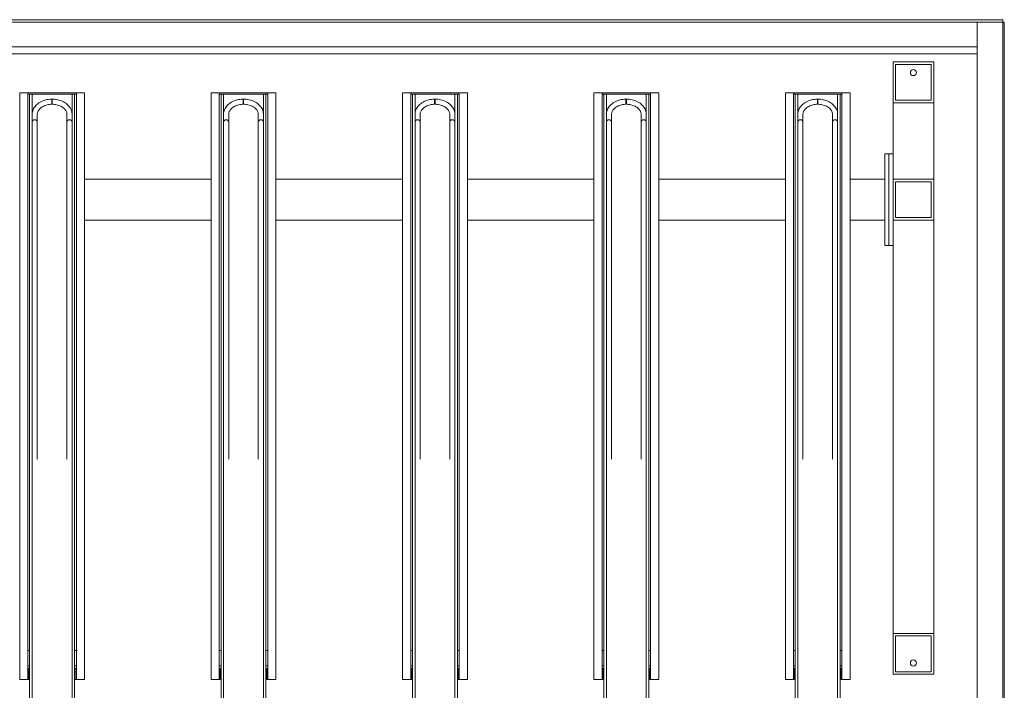
# Model space of a CAD drawing. Units: millimetres. Extents: x -3 to 4103, y 0 to 2105.
# Drawn here: x 2174 to 4103, y 791 to 2105 of the extents above; entities that cross this region are included whole.
import ezdxf

# ---------------------------------------------------------------- set-up
doc = ezdxf.new("R2010")
doc.units = ezdxf.units.MM
doc.header["$MEASUREMENT"] = 0

# ---------------------------------------------------------------- blocks, each defined once
blk = doc.blocks.new('A$C827298df')
at = {"color": 0, "linetype": 'Continuous', "lineweight": 0}
for p, q in [((2050, 2105), (4100, 2105)), ((4100, 2100), (4100, 2105)), ((4050, 2100), (50, 2100)), ((4050, 2100), (2050, 2100)), ((4050, 50), (4050, 2100)), ((4050, 2100), (4100, 2100)), ((4100, 2100), (4103, 2100)), ((4100, 1145.3), (4100, 2100)), ((4103, 99.4), (4103, 2100)), ((4050, 2052), (50, 2052)), ((4050, 2038.1), (50, 2038.1)), ((3885, 1942.4), (3885, 2022.4)), ((3885, 2022.4), (3965, 2022.4)), ((3890, 2017.4), (3890, 1947.4)), ((3960, 2017.4), (3890, 2017.4)), ((3960, 1947.4), (3960, 2017.4)), ((3965, 2022.4), (3965, 1942.4)), ((2174, 811.9), (2174, 1961.9)), ((2190, 1961.9), (2174, 1961.9)), ((2190, 811.9), (2190, 1961.9)), ((2285, 1961.9), (2190, 1961.9)), ((2285, 1958.9), (2190, 1958.9)), ((2193.5, 388.9), (2193.5, 1958.9)), ((2198.5, 1919.8), (2198.5, 1958.9)), ((2276.5, 1919.7), (2276.5, 1958.9)), ((2281.5, 728.9), (2281.5, 1958.9)), ((2285, 811.9), (2285, 1961.9)), ((2301, 1961.9), (2285, 1961.9)), ((2301, 811.9), (2301, 1961.9)), ((2549, 811.9), (2549, 1961.9)), ((2565, 1961.9), (2549, 1961.9)), ((2565, 811.9), (2565, 1961.9)), ((2660, 1961.9), (2565, 1961.9)), ((2660, 1958.9), (2565, 1958.9)), ((2568.5, 388.9), (2568.5, 1958.9)), ((2573.5, 1919.8), (2573.5, 1958.9)), ((2651.5, 1919.7), (2651.5, 1958.9)), ((2656.5, 728.9), (2656.5, 1958.9)), ((2660, 811.9), (2660, 1961.9)), ((2676, 1961.9), (2660, 1961.9)), ((2676, 811.9), (2676, 1961.9)), ((2924, 811.9), (2924, 1961.9)), ((2940, 1961.9), (2924, 1961.9)), ((2940, 811.9), (2940, 1961.9)), ((3035, 1961.9), (2940, 1961.9)), ((3035, 1958.9), (2940, 1958.9)), ((2943.5, 388.9), (2943.5, 1958.9)), ((2948.5, 1919.8), (2948.5, 1958.9)), ((3026.5, 1919.7), (3026.5, 1958.9)), ((3031.5, 728.9), (3031.5, 1958.9)), ((3035, 811.9), (3035, 1961.9)), ((3051, 1961.9), (3035, 1961.9)), ((3051, 811.9), (3051, 1961.9)), ((3299, 811.9), (3299, 1961.9)), ((3315, 1961.9), (3299, 1961.9)), ((3315, 811.9), (3315, 1961.9)), ((3410, 1961.9), (3315, 1961.9)), ((3410, 1958.9), (3315, 1958.9)), ((3318.5, 388.9), (3318.5, 1958.9)), ((3323.5, 1919.8), (3323.5, 1958.9)), ((3401.5, 1919.7), (3401.5, 1958.9)), ((3406.5, 728.9), (3406.5, 1958.9)), ((3410, 811.9), (3410, 1961.9)), ((3426, 1961.9), (3410, 1961.9)), ((3426, 811.9), (3426, 1961.9)), ((3674, 811.9), (3674, 1961.9)), ((3690, 1961.9), (3674, 1961.9)), ((3690, 811.9), (3690, 1961.9)), ((3785, 1961.9), (3690, 1961.9)), ((3785, 1958.9), (3690, 1958.9)), ((3693.5, 388.9), (3693.5, 1958.9)), ((3698.5, 1919.8), (3698.5, 1958.9)), ((3776.5, 1919.7), (3776.5, 1958.9)), ((3781.5, 728.9), (3781.5, 1958.9)), ((3785, 811.9), (3785, 1961.9)), ((3801, 1961.9), (3785, 1961.9)), ((3801, 811.9), (3801, 1961.9)), ((3965, 1942.4), (3885, 1942.4)), ((3885, 1942.4), (3885, 1842.4)), ((3890, 1947.4), (3960, 1947.4)), ((3965, 1942.4), (3965, 1792.4)), ((2198.5, 1903.8), (2198.5, 1919.7)), ((2208.5, 1904), (2208.5, 1919.7)), ((2266.5, 1919.7), (2266.5, 1903.9)), ((2276.5, 1919.7), (2276.5, 1903.9)), ((2573.5, 1903.8), (2573.5, 1919.7)), ((2583.5, 1904), (2583.5, 1919.7)), ((2641.5, 1919.7), (2641.5, 1903.9)), ((2651.5, 1919.7), (2651.5, 1903.9)), ((2948.5, 1903.8), (2948.5, 1919.7)), ((2958.5, 1904), (2958.5, 1919.7)), ((3016.5, 1919.7), (3016.5, 1903.9)), ((3026.5, 1919.7), (3026.5, 1903.9)), ((3323.5, 1903.8), (3323.5, 1919.7)), ((3333.5, 1904), (3333.5, 1919.7)), ((3391.5, 1919.7), (3391.5, 1903.9)), ((3401.5, 1919.7), (3401.5, 1903.9)), ((3698.5, 1903.8), (3698.5, 1919.7)), ((3708.5, 1904), (3708.5, 1919.7)), ((3766.5, 1919.7), (3766.5, 1903.9)), ((3776.5, 1919.7), (3776.5, 1903.9)), ((2198.5, 1903.9), (2198.5, 1887.6)), ((2208.5, 1887.6), (2208.5, 1903.9)), ((2266.5, 1903.9), (2266.5, 1887.6)), ((2276.5, 1887.6), (2276.5, 1903.9)), ((2573.5, 1903.9), (2573.5, 1887.6)), ((2583.5, 1887.6), (2583.5, 1903.9)), ((2641.5, 1903.9), (2641.5, 1887.6)), ((2651.5, 1887.6), (2651.5, 1903.9)), ((2948.5, 1903.9), (2948.5, 1887.6)), ((2958.5, 1887.6), (2958.5, 1903.9)), ((3016.5, 1903.9), (3016.5, 1887.6)), ((3026.5, 1887.6), (3026.5, 1903.9)), ((3323.5, 1903.9), (3323.5, 1887.6)), ((3333.5, 1887.6), (3333.5, 1903.9)), ((3391.5, 1903.9), (3391.5, 1887.6)), ((3401.5, 1887.6), (3401.5, 1903.9)), ((3698.5, 1903.9), (3698.5, 1887.6)), ((3708.5, 1887.6), (3708.5, 1903.9)), ((3766.5, 1903.9), (3766.5, 1887.6)), ((3776.5, 1887.6), (3776.5, 1903.9)), ((2198.5, 1887.6), (2198.5, 1310.5)), ((2208.5, 1887.6), (2208.5, 1243.9)), ((2266.5, 1243.9), (2266.5, 1887.6)), ((2276.5, 1310.5), (2276.5, 1887.6)), ((2573.5, 1887.6), (2573.5, 1310.5)), ((2583.5, 1887.6), (2583.5, 1243.9)), ((2641.5, 1243.9), (2641.5, 1887.6)), ((2651.5, 1310.5), (2651.5, 1887.6)), ((2948.5, 1887.6), (2948.5, 1310.5)), ((2958.5, 1887.6), (2958.5, 1243.9)), ((3016.5, 1243.9), (3016.5, 1887.6)), ((3026.5, 1310.5), (3026.5, 1887.6)), ((3323.5, 1887.6), (3323.5, 1310.5)), ((3333.5, 1887.6), (3333.5, 1243.9)), ((3391.5, 1243.9), (3391.5, 1887.6)), ((3401.5, 1310.5), (3401.5, 1887.6)), ((3698.5, 1887.6), (3698.5, 1310.5)), ((3708.5, 1887.6), (3708.5, 1243.9)), ((3766.5, 1243.9), (3766.5, 1887.6)), ((3776.5, 1310.5), (3776.5, 1887.6)), ((3877, 1842.4), (3869, 1842.4)), ((3869, 1662.4), (3869, 1842.4)), ((3877, 1662.4), (3877, 1842.4)), ((3885, 1842.4), (3877, 1842.4)), ((3877, 1662.4), (3877, 1842.4)), ((3885, 1662.4), (3885, 1842.4)), ((2549, 1792.4), (2301, 1792.4)), ((2924, 1792.4), (2676, 1792.4)), ((3299, 1792.4), (3051, 1792.4)), ((3674, 1792.4), (3426, 1792.4)), ((3869, 1792.4), (3801, 1792.4)), ((3869, 1712.4), (3869, 1792.4)), ((3885, 1712.4), (3885, 1792.4)), ((3885, 1792.4), (3965, 1792.4)), ((3890, 1787.4), (3890, 1717.4)), ((3960, 1787.4), (3890, 1787.4)), ((3960, 1717.4), (3960, 1787.4)), ((3965, 1792.4), (3965, 1712.4)), ((3890, 1717.4), (3960, 1717.4)), ((2549, 1712.4), (2301, 1712.4)), ((2924, 1712.4), (2676, 1712.4)), ((3299, 1712.4), (3051, 1712.4)), ((3674, 1712.4), (3426, 1712.4)), ((3869, 1712.4), (3801, 1712.4)), ((3965, 1712.4), (3885, 1712.4)), ((3965, 1712.4), (3965, 902.4)), ((3877, 1662.4), (3869, 1662.4)), ((3885, 1662.4), (3877, 1662.4)), ((3885, 1662.4), (3885, 902.4)), ((2198.5, 388.9), (2198.5, 1310.5)), ((2276.5, 388.9), (2276.5, 1310.5)), ((2573.5, 388.9), (2573.5, 1310.5)), ((2651.5, 388.9), (2651.5, 1310.5)), ((2948.5, 388.9), (2948.5, 1310.5)), ((3026.5, 388.9), (3026.5, 1310.5)), ((3323.5, 388.9), (3323.5, 1310.5)), ((3401.5, 388.9), (3401.5, 1310.5)), ((3698.5, 388.9), (3698.5, 1310.5)), ((3776.5, 388.9), (3776.5, 1310.5)), ((4100, 1145.3), (4100, 99.4)), ((3885, 822.4), (3885, 902.4)), ((3885, 902.4), (3965, 902.4)), ((3890, 897.4), (3890, 827.4)), ((3960, 897.4), (3890, 897.4)), ((3960, 827.4), (3960, 897.4)), ((3965, 902.4), (3965, 822.4)), ((2190, 868.9), (2193.5, 868.9)), ((2281.5, 868.9), (2285, 868.9)), ((2565, 868.9), (2568.5, 868.9)), ((2656.5, 868.9), (2660, 868.9)), ((2940, 868.9), (2943.5, 868.9)), ((3031.5, 868.9), (3035, 868.9)), ((3315, 868.9), (3318.5, 868.9)), ((3406.5, 868.9), (3410, 868.9)), ((3690, 868.9), (3693.5, 868.9)), ((3781.5, 868.9), (3785, 868.9)), ((2190, 838.9), (2193.5, 838.9)), ((2190, 833.9), (2192, 833.9)), ((2192, 833.9), (2192, 811.9)), ((2281.5, 838.9), (2285, 838.9)), ((2283, 833.9), (2285, 833.9)), ((2283, 811.9), (2283, 833.9)), ((2565, 838.9), (2568.5, 838.9)), ((2565, 833.9), (2567, 833.9)), ((2567, 833.9), (2567, 811.9)), ((2656.5, 838.9), (2660, 838.9)), ((2658, 833.9), (2660, 833.9)), ((2658, 811.9), (2658, 833.9)), ((2940, 838.9), (2943.5, 838.9)), ((2940, 833.9), (2942, 833.9)), ((2942, 833.9), (2942, 811.9)), ((3031.5, 838.9), (3035, 838.9)), ((3033, 833.9), (3035, 833.9)), ((3033, 811.9), (3033, 833.9)), ((3315, 838.9), (3318.5, 838.9)), ((3315, 833.9), (3317, 833.9)), ((3317, 833.9), (3317, 811.9)), ((3406.5, 838.9), (3410, 838.9)), ((3408, 833.9), (3410, 833.9)), ((3408, 811.9), (3408, 833.9)), ((3690, 838.9), (3693.5, 838.9)), ((3690, 833.9), (3692, 833.9)), ((3692, 833.9), (3692, 811.9)), ((3781.5, 838.9), (3785, 838.9)), ((3783, 833.9), (3785, 833.9)), ((3783, 811.9), (3783, 833.9)), ((2190, 811.9), (2174, 811.9)), ((2192, 811.9), (2190, 811.9)), ((2193.5, 811.9), (2192, 811.9)), ((2283, 811.9), (2281.5, 811.9)), ((2285, 811.9), (2283, 811.9)), ((2301, 811.9), (2285, 811.9)), ((2565, 811.9), (2549, 811.9)), ((2567, 811.9), (2565, 811.9)), ((2568.5, 811.9), (2567, 811.9)), ((2658, 811.9), (2656.5, 811.9)), ((2660, 811.9), (2658, 811.9)), ((2676, 811.9), (2660, 811.9)), ((2940, 811.9), (2924, 811.9)), ((2942, 811.9), (2940, 811.9)), ((2943.5, 811.9), (2942, 811.9)), ((3033, 811.9), (3031.5, 811.9)), ((3035, 811.9), (3033, 811.9)), ((3051, 811.9), (3035, 811.9)), ((3315, 811.9), (3299, 811.9)), ((3317, 811.9), (3315, 811.9)), ((3318.5, 811.9), (3317, 811.9)), ((3408, 811.9), (3406.5, 811.9)), ((3410, 811.9), (3408, 811.9)), ((3426, 811.9), (3410, 811.9)), ((3690, 811.9), (3674, 811.9)), ((3692, 811.9), (3690, 811.9)), ((3693.5, 811.9), (3692, 811.9)), ((3783, 811.9), (3781.5, 811.9)), ((3785, 811.9), (3783, 811.9)), ((3801, 811.9), (3785, 811.9)), ((3965, 822.4), (3885, 822.4)), ((3890, 827.4), (3960, 827.4))]:
    blk.add_line(p, q, dxfattribs=at)
for centre in [(3925, 2001.4), (3925, 844.4)]:
    blk.add_circle(centre, 6, dxfattribs=at)
for centre, start, end in [((2203.5, 1903.9), 90, 180), ((2203.5, 1903.9), 360, 90), ((2271.5, 1903.9), 90, 180), ((2271.5, 1903.9), 0, 90), ((2578.5, 1903.9), 90, 180), ((2578.5, 1903.9), 360, 90), ((2646.5, 1903.9), 90, 180), ((2646.5, 1903.9), 0, 90), ((2953.5, 1903.9), 90, 180), ((2953.5, 1903.9), 360, 90), ((3021.5, 1903.9), 90, 180), ((3021.5, 1903.9), 360, 90), ((3328.5, 1903.9), 90, 180), ((3328.5, 1903.9), 360, 90), ((3396.5, 1903.9), 90, 180), ((3396.5, 1903.9), 0, 90), ((3703.5, 1903.9), 90, 180), ((3703.5, 1903.9), 360, 90), ((3771.5, 1903.9), 90, 180), ((3771.5, 1903.9), 0, 90)]:
    blk.add_arc(centre, 5, start, end, dxfattribs=at)
for points, knots in [([(2198.5, 1919.7), (2198.5, 1922.7), (2199.1, 1925.8), (2201.5, 1931.6), (2203.4, 1934.3), (2208.1, 1939.3), (2210.9, 1941.5), (2217.4, 1945.2), (2220.9, 1946.6), (2228.5, 1948.7), (2232.4, 1949.2), (2236.5, 1949.4), (2236.7, 1949.4), (2236.8, 1949.4)], [6.283185, 6.283185, 6.283185, 6.283185, 6.569843, 6.569843, 6.868528, 6.868528, 7.178704, 7.178704, 7.48888, 7.48888, 7.799056, 7.799056, 7.810982, 7.810982, 7.810982, 7.810982]), ([(2236.8, 1949.4), (2236.8, 1949.4), (2236.8, 1949.4), (2236.8, 1949.3), (2236.8, 1949.2), (2236.8, 1948.9), (2236.8, 1948.8), (2236.8, 1948.4), (2236.8, 1948.2), (2236.8, 1948)], [25.917639, 25.917639, 25.917639, 25.917639, 26.843189, 26.843189, 27.768796, 27.768796, 28.694386, 28.694386, 29.619975, 29.619975, 29.619975, 29.619975]), ([(2237.7, 1949.4), (2241.4, 1949.3), (2245.1, 1948.9), (2252.5, 1947.1), (2256.2, 1945.8), (2262.9, 1942.3), (2265.9, 1940.2), (2270.9, 1935.3), (2273, 1932.4), (2275.7, 1926.4), (2276.4, 1923.3), (2276.5, 1919.9), (2276.5, 1919.8), (2276.5, 1919.7)], [1.602783, 1.602783, 1.602783, 1.602783, 1.892083, 1.892083, 2.20446, 2.20446, 2.516838, 2.516838, 2.829215, 2.829215, 3.129816, 3.129816, 3.141593, 3.141593, 3.141593, 3.141593]), ([(2237.7, 1948), (2237.7, 1948.2), (2237.7, 1948.4), (2237.7, 1948.8), (2237.7, 1948.9), (2237.7, 1949.2), (2237.7, 1949.3), (2237.7, 1949.4), (2237.7, 1949.4), (2237.7, 1949.4)], [0, 0, 0, 0, 0.925592, 0.925592, 1.851183, 1.851183, 2.776862, 2.776862, 3.702045, 3.702045, 3.702045, 3.702045]), ([(2573.5, 1919.7), (2573.5, 1922.7), (2574.1, 1925.8), (2576.5, 1931.6), (2578.4, 1934.3), (2583.1, 1939.3), (2585.9, 1941.5), (2592.4, 1945.2), (2595.9, 1946.6), (2603.5, 1948.7), (2607.4, 1949.2), (2611.5, 1949.4), (2611.7, 1949.4), (2611.8, 1949.4)], [6.283185, 6.283185, 6.283185, 6.283185, 6.569843, 6.569843, 6.868528, 6.868528, 7.178704, 7.178704, 7.48888, 7.48888, 7.799056, 7.799056, 7.810982, 7.810982, 7.810982, 7.810982]), ([(2611.8, 1949.4), (2611.8, 1949.4), (2611.8, 1949.4), (2611.8, 1949.3), (2611.8, 1949.2), (2611.8, 1948.9), (2611.8, 1948.8), (2611.8, 1948.4), (2611.8, 1948.2), (2611.8, 1948)], [25.917639, 25.917639, 25.917639, 25.917639, 26.843189, 26.843189, 27.768796, 27.768796, 28.694386, 28.694386, 29.619975, 29.619975, 29.619975, 29.619975]), ([(2612.7, 1949.4), (2616.4, 1949.3), (2620.1, 1948.9), (2627.5, 1947.1), (2631.2, 1945.8), (2637.9, 1942.3), (2640.9, 1940.2), (2645.9, 1935.3), (2648, 1932.4), (2650.7, 1926.4), (2651.4, 1923.3), (2651.5, 1919.9), (2651.5, 1919.8), (2651.5, 1919.7)], [1.602783, 1.602783, 1.602783, 1.602783, 1.892083, 1.892083, 2.20446, 2.20446, 2.516838, 2.516838, 2.829215, 2.829215, 3.129816, 3.129816, 3.141593, 3.141593, 3.141593, 3.141593]), ([(2612.7, 1948), (2612.7, 1948.2), (2612.7, 1948.4), (2612.7, 1948.8), (2612.7, 1948.9), (2612.7, 1949.2), (2612.7, 1949.3), (2612.7, 1949.4), (2612.7, 1949.4), (2612.7, 1949.4)], [0, 0, 0, 0, 0.925592, 0.925592, 1.851183, 1.851183, 2.776862, 2.776862, 3.702045, 3.702045, 3.702045, 3.702045]), ([(2948.5, 1919.7), (2948.5, 1922.7), (2949.1, 1925.8), (2951.5, 1931.6), (2953.4, 1934.3), (2958.1, 1939.3), (2960.9, 1941.5), (2967.4, 1945.2), (2970.9, 1946.6), (2978.5, 1948.7), (2982.4, 1949.2), (2986.5, 1949.4), (2986.7, 1949.4), (2986.8, 1949.4)], [6.283185, 6.283185, 6.283185, 6.283185, 6.569843, 6.569843, 6.868528, 6.868528, 7.178704, 7.178704, 7.48888, 7.48888, 7.799056, 7.799056, 7.810982, 7.810982, 7.810982, 7.810982]), ([(2986.8, 1949.4), (2986.8, 1949.4), (2986.8, 1949.4), (2986.8, 1949.3), (2986.8, 1949.2), (2986.8, 1948.9), (2986.8, 1948.8), (2986.8, 1948.4), (2986.8, 1948.2), (2986.8, 1948)], [25.917639, 25.917639, 25.917639, 25.917639, 26.843189, 26.843189, 27.768796, 27.768796, 28.694386, 28.694386, 29.619975, 29.619975, 29.619975, 29.619975]), ([(2987.7, 1949.4), (2991.4, 1949.3), (2995.1, 1948.9), (3002.5, 1947.1), (3006.2, 1945.8), (3012.9, 1942.3), (3015.9, 1940.2), (3020.9, 1935.3), (3023, 1932.4), (3025.7, 1926.4), (3026.4, 1923.3), (3026.5, 1919.9), (3026.5, 1919.8), (3026.5, 1919.7)], [1.602783, 1.602783, 1.602783, 1.602783, 1.892083, 1.892083, 2.20446, 2.20446, 2.516838, 2.516838, 2.829215, 2.829215, 3.129816, 3.129816, 3.141593, 3.141593, 3.141593, 3.141593]), ([(2987.7, 1948), (2987.7, 1948.2), (2987.7, 1948.4), (2987.7, 1948.8), (2987.7, 1948.9), (2987.7, 1949.2), (2987.7, 1949.3), (2987.7, 1949.4), (2987.7, 1949.4), (2987.7, 1949.4)], [0, 0, 0, 0, 0.925592, 0.925592, 1.851183, 1.851183, 2.776862, 2.776862, 3.702045, 3.702045, 3.702045, 3.702045]), ([(3323.5, 1919.7), (3323.5, 1922.7), (3324.1, 1925.8), (3326.5, 1931.6), (3328.4, 1934.3), (3333.1, 1939.3), (3335.9, 1941.5), (3342.4, 1945.2), (3345.9, 1946.6), (3353.5, 1948.7), (3357.4, 1949.2), (3361.5, 1949.4), (3361.7, 1949.4), (3361.8, 1949.4)], [6.283185, 6.283185, 6.283185, 6.283185, 6.569843, 6.569843, 6.868528, 6.868528, 7.178704, 7.178704, 7.48888, 7.48888, 7.799056, 7.799056, 7.810982, 7.810982, 7.810982, 7.810982]), ([(3361.8, 1949.4), (3361.8, 1949.4), (3361.8, 1949.4), (3361.8, 1949.3), (3361.8, 1949.2), (3361.8, 1948.9), (3361.8, 1948.8), (3361.8, 1948.4), (3361.8, 1948.2), (3361.8, 1948)], [25.917639, 25.917639, 25.917639, 25.917639, 26.843189, 26.843189, 27.768796, 27.768796, 28.694386, 28.694386, 29.619975, 29.619975, 29.619975, 29.619975]), ([(3362.7, 1949.4), (3366.4, 1949.3), (3370.1, 1948.9), (3377.5, 1947.1), (3381.2, 1945.8), (3387.9, 1942.3), (3390.9, 1940.2), (3395.9, 1935.3), (3398, 1932.4), (3400.7, 1926.4), (3401.4, 1923.3), (3401.5, 1919.9), (3401.5, 1919.8), (3401.5, 1919.7)], [1.602783, 1.602783, 1.602783, 1.602783, 1.892083, 1.892083, 2.20446, 2.20446, 2.516838, 2.516838, 2.829215, 2.829215, 3.129816, 3.129816, 3.141593, 3.141593, 3.141593, 3.141593]), ([(3362.7, 1948), (3362.7, 1948.2), (3362.7, 1948.4), (3362.7, 1948.8), (3362.7, 1948.9), (3362.7, 1949.2), (3362.7, 1949.3), (3362.7, 1949.4), (3362.7, 1949.4), (3362.7, 1949.4)], [0, 0, 0, 0, 0.925592, 0.925592, 1.851183, 1.851183, 2.776862, 2.776862, 3.702045, 3.702045, 3.702045, 3.702045]), ([(3698.5, 1919.7), (3698.5, 1922.7), (3699.1, 1925.8), (3701.5, 1931.6), (3703.4, 1934.3), (3708.1, 1939.3), (3710.9, 1941.5), (3717.4, 1945.2), (3720.9, 1946.6), (3728.5, 1948.7), (3732.4, 1949.2), (3736.5, 1949.4), (3736.7, 1949.4), (3736.8, 1949.4)], [6.283185, 6.283185, 6.283185, 6.283185, 6.569843, 6.569843, 6.868528, 6.868528, 7.178704, 7.178704, 7.48888, 7.48888, 7.799056, 7.799056, 7.810982, 7.810982, 7.810982, 7.810982]), ([(3736.8, 1949.4), (3736.8, 1949.4), (3736.8, 1949.4), (3736.8, 1949.3), (3736.8, 1949.2), (3736.8, 1948.9), (3736.8, 1948.8), (3736.8, 1948.4), (3736.8, 1948.2), (3736.8, 1948)], [25.917639, 25.917639, 25.917639, 25.917639, 26.843189, 26.843189, 27.768796, 27.768796, 28.694386, 28.694386, 29.619975, 29.619975, 29.619975, 29.619975]), ([(3737.7, 1949.4), (3741.4, 1949.3), (3745.1, 1948.9), (3752.5, 1947.1), (3756.2, 1945.8), (3762.9, 1942.3), (3765.9, 1940.2), (3770.9, 1935.3), (3773, 1932.4), (3775.7, 1926.4), (3776.4, 1923.3), (3776.5, 1919.9), (3776.5, 1919.8), (3776.5, 1919.7)], [1.602783, 1.602783, 1.602783, 1.602783, 1.892083, 1.892083, 2.20446, 2.20446, 2.516838, 2.516838, 2.829215, 2.829215, 3.129816, 3.129816, 3.141593, 3.141593, 3.141593, 3.141593]), ([(3737.7, 1948), (3737.7, 1948.2), (3737.7, 1948.4), (3737.7, 1948.8), (3737.7, 1948.9), (3737.7, 1949.2), (3737.7, 1949.3), (3737.7, 1949.4), (3737.7, 1949.4), (3737.7, 1949.4)], [0, 0, 0, 0, 0.925592, 0.925592, 1.851183, 1.851183, 2.776862, 2.776862, 3.702045, 3.702045, 3.702045, 3.702045]), ([(2208.5, 1919.7), (2208.5, 1921.5), (2208.9, 1923.3), (2210.5, 1927), (2211.8, 1928.8), (2215.2, 1932.2), (2217.4, 1933.8), (2222.3, 1936.4), (2225.1, 1937.4), (2231, 1938.9), (2234.1, 1939.3), (2237.4, 1939.4), (2237.4, 1939.4), (2237.5, 1939.4)], [6.283185, 6.283185, 6.283185, 6.283185, 6.592466, 6.592466, 6.901746, 6.901746, 7.211026, 7.211026, 7.513228, 7.513228, 7.815186, 7.815186, 7.822195, 7.822195, 7.822195, 7.822195]), ([(2236.8, 1948), (2236.8, 1947.8), (2236.8, 1947.5), (2236.8, 1946.9), (2236.8, 1946.6), (2236.8, 1946.1), (2236.8, 1945.7), (2236.8, 1945.1), (2236.8, 1944.8), (2236.8, 1944.1), (2236.8, 1943.8), (2236.8, 1943.1), (2236.8, 1942.8), (2236.8, 1942.2), (2236.8, 1941.9), (2236.8, 1941.4), (2236.8, 1941.1), (2236.8, 1940.9), (2236.8, 1940.9), (2236.8, 1940.9)], [0, 0, 0, 0, 0.92559, 0.92559, 1.85118, 1.85118, 2.776787, 2.776787, 3.702394, 3.702394, 4.628025, 4.628025, 5.553657, 5.553657, 6.479314, 6.479314, 7.404972, 7.404972, 7.423698, 7.423698, 7.423698, 7.423698]), ([(2237.5, 1939.4), (2240.5, 1939.4), (2243.4, 1939), (2249.2, 1937.7), (2252, 1936.7), (2257, 1934.2), (2259.1, 1932.7), (2262.7, 1929.4), (2264.1, 1927.6), (2265.9, 1924), (2266.4, 1922.1), (2266.5, 1920.1), (2266.5, 1919.9), (2266.5, 1919.7)], [1.602583, 1.602583, 1.602583, 1.602583, 1.884257, 1.884257, 2.186285, 2.186285, 2.488301, 2.488301, 2.797422, 2.797422, 3.109399, 3.109399, 3.141593, 3.141593, 3.141593, 3.141593]), ([(2237.7, 1940.9), (2237.7, 1940.9), (2237.7, 1940.9), (2237.7, 1941.1), (2237.7, 1941.4), (2237.7, 1941.9), (2237.7, 1942.2), (2237.7, 1942.8), (2237.7, 1943.1), (2237.7, 1943.8), (2237.7, 1944.1), (2237.7, 1944.7), (2237.7, 1945.1), (2237.7, 1945.7), (2237.7, 1946.1), (2237.7, 1946.6), (2237.7, 1946.9), (2237.7, 1947.5), (2237.7, 1947.8), (2237.7, 1948)], [22.210622, 22.210622, 22.210622, 22.210622, 22.217262, 22.217262, 23.143142, 23.143142, 24.069023, 24.069023, 24.994774, 24.994774, 25.920525, 25.920525, 26.846155, 26.846155, 27.771784, 27.771784, 28.697327, 28.697327, 29.622869, 29.622869, 29.622869, 29.622869]), ([(2583.5, 1919.7), (2583.5, 1921.5), (2583.9, 1923.3), (2585.5, 1927), (2586.8, 1928.8), (2590.2, 1932.2), (2592.4, 1933.8), (2597.3, 1936.4), (2600.1, 1937.4), (2606, 1938.9), (2609.1, 1939.3), (2612.4, 1939.4), (2612.4, 1939.4), (2612.5, 1939.4)], [6.283185, 6.283185, 6.283185, 6.283185, 6.592466, 6.592466, 6.901746, 6.901746, 7.211026, 7.211026, 7.513228, 7.513228, 7.815186, 7.815186, 7.822195, 7.822195, 7.822195, 7.822195]), ([(2611.8, 1948), (2611.8, 1947.8), (2611.8, 1947.5), (2611.8, 1946.9), (2611.8, 1946.6), (2611.8, 1946.1), (2611.8, 1945.7), (2611.8, 1945.1), (2611.8, 1944.8), (2611.8, 1944.1), (2611.8, 1943.8), (2611.8, 1943.1), (2611.8, 1942.8), (2611.8, 1942.2), (2611.8, 1941.9), (2611.8, 1941.4), (2611.8, 1941.1), (2611.8, 1940.9), (2611.8, 1940.9), (2611.8, 1940.9)], [0, 0, 0, 0, 0.92559, 0.92559, 1.85118, 1.85118, 2.776787, 2.776787, 3.702394, 3.702394, 4.628025, 4.628025, 5.553657, 5.553657, 6.479314, 6.479314, 7.404972, 7.404972, 7.423698, 7.423698, 7.423698, 7.423698]), ([(2612.5, 1939.4), (2615.5, 1939.4), (2618.4, 1939), (2624.2, 1937.7), (2627, 1936.7), (2632, 1934.2), (2634.1, 1932.7), (2637.7, 1929.4), (2639.1, 1927.6), (2640.9, 1924), (2641.4, 1922.1), (2641.5, 1920.1), (2641.5, 1919.9), (2641.5, 1919.7)], [1.602583, 1.602583, 1.602583, 1.602583, 1.884257, 1.884257, 2.186285, 2.186285, 2.488301, 2.488301, 2.797422, 2.797422, 3.109399, 3.109399, 3.141593, 3.141593, 3.141593, 3.141593]), ([(2612.7, 1940.9), (2612.7, 1940.9), (2612.7, 1940.9), (2612.7, 1941.1), (2612.7, 1941.4), (2612.7, 1941.9), (2612.7, 1942.2), (2612.7, 1942.8), (2612.7, 1943.1), (2612.7, 1943.8), (2612.7, 1944.1), (2612.7, 1944.7), (2612.7, 1945.1), (2612.7, 1945.7), (2612.7, 1946.1), (2612.7, 1946.6), (2612.7, 1946.9), (2612.7, 1947.5), (2612.7, 1947.8), (2612.7, 1948)], [22.210622, 22.210622, 22.210622, 22.210622, 22.217262, 22.217262, 23.143142, 23.143142, 24.069023, 24.069023, 24.994774, 24.994774, 25.920525, 25.920525, 26.846155, 26.846155, 27.771784, 27.771784, 28.697327, 28.697327, 29.622869, 29.622869, 29.622869, 29.622869]), ([(2958.5, 1919.7), (2958.5, 1921.5), (2958.9, 1923.3), (2960.5, 1927), (2961.8, 1928.8), (2965.2, 1932.2), (2967.4, 1933.8), (2972.3, 1936.4), (2975.1, 1937.4), (2981, 1938.9), (2984.1, 1939.3), (2987.4, 1939.4), (2987.4, 1939.4), (2987.5, 1939.4)], [6.283185, 6.283185, 6.283185, 6.283185, 6.592466, 6.592466, 6.901746, 6.901746, 7.211026, 7.211026, 7.513228, 7.513228, 7.815186, 7.815186, 7.822195, 7.822195, 7.822195, 7.822195]), ([(2986.8, 1948), (2986.8, 1947.8), (2986.8, 1947.5), (2986.8, 1946.9), (2986.8, 1946.6), (2986.8, 1946.1), (2986.8, 1945.7), (2986.8, 1945.1), (2986.8, 1944.8), (2986.8, 1944.1), (2986.8, 1943.8), (2986.8, 1943.1), (2986.8, 1942.8), (2986.8, 1942.2), (2986.8, 1941.9), (2986.8, 1941.4), (2986.8, 1941.1), (2986.8, 1940.9), (2986.8, 1940.9), (2986.8, 1940.9)], [0, 0, 0, 0, 0.92559, 0.92559, 1.85118, 1.85118, 2.776787, 2.776787, 3.702394, 3.702394, 4.628025, 4.628025, 5.553657, 5.553657, 6.479314, 6.479314, 7.404972, 7.404972, 7.423698, 7.423698, 7.423698, 7.423698]), ([(2987.5, 1939.4), (2990.5, 1939.4), (2993.4, 1939), (2999.2, 1937.7), (3002, 1936.7), (3007, 1934.2), (3009.1, 1932.7), (3012.7, 1929.4), (3014.1, 1927.6), (3015.9, 1924), (3016.4, 1922.1), (3016.5, 1920.1), (3016.5, 1919.9), (3016.5, 1919.7)], [1.602583, 1.602583, 1.602583, 1.602583, 1.884257, 1.884257, 2.186285, 2.186285, 2.488301, 2.488301, 2.797422, 2.797422, 3.109399, 3.109399, 3.141593, 3.141593, 3.141593, 3.141593]), ([(2987.7, 1940.9), (2987.7, 1940.9), (2987.7, 1940.9), (2987.7, 1941.1), (2987.7, 1941.4), (2987.7, 1941.9), (2987.7, 1942.2), (2987.7, 1942.8), (2987.7, 1943.1), (2987.7, 1943.8), (2987.7, 1944.1), (2987.7, 1944.7), (2987.7, 1945.1), (2987.7, 1945.7), (2987.7, 1946.1), (2987.7, 1946.6), (2987.7, 1946.9), (2987.7, 1947.5), (2987.7, 1947.8), (2987.7, 1948)], [22.210622, 22.210622, 22.210622, 22.210622, 22.217262, 22.217262, 23.143142, 23.143142, 24.069023, 24.069023, 24.994774, 24.994774, 25.920525, 25.920525, 26.846155, 26.846155, 27.771784, 27.771784, 28.697327, 28.697327, 29.622869, 29.622869, 29.622869, 29.622869]), ([(3333.5, 1919.7), (3333.5, 1921.5), (3333.9, 1923.3), (3335.5, 1927), (3336.8, 1928.8), (3340.2, 1932.2), (3342.4, 1933.8), (3347.3, 1936.4), (3350.1, 1937.4), (3356, 1938.9), (3359.1, 1939.3), (3362.4, 1939.4), (3362.4, 1939.4), (3362.5, 1939.4)], [6.283185, 6.283185, 6.283185, 6.283185, 6.592466, 6.592466, 6.901746, 6.901746, 7.211026, 7.211026, 7.513228, 7.513228, 7.815186, 7.815186, 7.822195, 7.822195, 7.822195, 7.822195]), ([(3361.8, 1948), (3361.8, 1947.8), (3361.8, 1947.5), (3361.8, 1946.9), (3361.8, 1946.6), (3361.8, 1946.1), (3361.8, 1945.7), (3361.8, 1945.1), (3361.8, 1944.8), (3361.8, 1944.1), (3361.8, 1943.8), (3361.8, 1943.1), (3361.8, 1942.8), (3361.8, 1942.2), (3361.8, 1941.9), (3361.8, 1941.4), (3361.8, 1941.1), (3361.8, 1940.9), (3361.8, 1940.9), (3361.8, 1940.9)], [0, 0, 0, 0, 0.92559, 0.92559, 1.85118, 1.85118, 2.776787, 2.776787, 3.702394, 3.702394, 4.628025, 4.628025, 5.553657, 5.553657, 6.479314, 6.479314, 7.404972, 7.404972, 7.423698, 7.423698, 7.423698, 7.423698]), ([(3362.5, 1939.4), (3365.5, 1939.4), (3368.4, 1939), (3374.2, 1937.7), (3377, 1936.7), (3382, 1934.2), (3384.1, 1932.7), (3387.7, 1929.4), (3389.1, 1927.6), (3390.9, 1924), (3391.4, 1922.1), (3391.5, 1920.1), (3391.5, 1919.9), (3391.5, 1919.7)], [1.602583, 1.602583, 1.602583, 1.602583, 1.884257, 1.884257, 2.186285, 2.186285, 2.488301, 2.488301, 2.797422, 2.797422, 3.109399, 3.109399, 3.141593, 3.141593, 3.141593, 3.141593]), ([(3362.7, 1940.9), (3362.7, 1940.9), (3362.7, 1940.9), (3362.7, 1941.1), (3362.7, 1941.4), (3362.7, 1941.9), (3362.7, 1942.2), (3362.7, 1942.8), (3362.7, 1943.1), (3362.7, 1943.8), (3362.7, 1944.1), (3362.7, 1944.7), (3362.7, 1945.1), (3362.7, 1945.7), (3362.7, 1946.1), (3362.7, 1946.6), (3362.7, 1946.9), (3362.7, 1947.5), (3362.7, 1947.8), (3362.7, 1948)], [22.210622, 22.210622, 22.210622, 22.210622, 22.217262, 22.217262, 23.143142, 23.143142, 24.069023, 24.069023, 24.994774, 24.994774, 25.920525, 25.920525, 26.846155, 26.846155, 27.771784, 27.771784, 28.697327, 28.697327, 29.622869, 29.622869, 29.622869, 29.622869]), ([(3708.5, 1919.7), (3708.5, 1921.5), (3708.9, 1923.3), (3710.5, 1927), (3711.8, 1928.8), (3715.2, 1932.2), (3717.4, 1933.8), (3722.3, 1936.4), (3725.1, 1937.4), (3731, 1938.9), (3734.1, 1939.3), (3737.4, 1939.4), (3737.4, 1939.4), (3737.5, 1939.4)], [6.283185, 6.283185, 6.283185, 6.283185, 6.592466, 6.592466, 6.901746, 6.901746, 7.211026, 7.211026, 7.513228, 7.513228, 7.815186, 7.815186, 7.822195, 7.822195, 7.822195, 7.822195]), ([(3736.8, 1948), (3736.8, 1947.8), (3736.8, 1947.5), (3736.8, 1946.9), (3736.8, 1946.6), (3736.8, 1946.1), (3736.8, 1945.7), (3736.8, 1945.1), (3736.8, 1944.8), (3736.8, 1944.1), (3736.8, 1943.8), (3736.8, 1943.1), (3736.8, 1942.8), (3736.8, 1942.2), (3736.8, 1941.9), (3736.8, 1941.4), (3736.8, 1941.1), (3736.8, 1940.9), (3736.8, 1940.9), (3736.8, 1940.9)], [0, 0, 0, 0, 0.92559, 0.92559, 1.85118, 1.85118, 2.776787, 2.776787, 3.702394, 3.702394, 4.628025, 4.628025, 5.553657, 5.553657, 6.479314, 6.479314, 7.404972, 7.404972, 7.423698, 7.423698, 7.423698, 7.423698]), ([(3737.5, 1939.4), (3740.5, 1939.4), (3743.4, 1939), (3749.2, 1937.7), (3752, 1936.7), (3757, 1934.2), (3759.1, 1932.7), (3762.7, 1929.4), (3764.1, 1927.6), (3765.9, 1924), (3766.4, 1922.1), (3766.5, 1920.1), (3766.5, 1919.9), (3766.5, 1919.7)], [1.602583, 1.602583, 1.602583, 1.602583, 1.884257, 1.884257, 2.186285, 2.186285, 2.488301, 2.488301, 2.797422, 2.797422, 3.109399, 3.109399, 3.141593, 3.141593, 3.141593, 3.141593]), ([(3737.7, 1940.9), (3737.7, 1940.9), (3737.7, 1940.9), (3737.7, 1941.1), (3737.7, 1941.4), (3737.7, 1941.9), (3737.7, 1942.2), (3737.7, 1942.8), (3737.7, 1943.1), (3737.7, 1943.8), (3737.7, 1944.1), (3737.7, 1944.7), (3737.7, 1945.1), (3737.7, 1945.7), (3737.7, 1946.1), (3737.7, 1946.6), (3737.7, 1946.9), (3737.7, 1947.5), (3737.7, 1947.8), (3737.7, 1948)], [22.210622, 22.210622, 22.210622, 22.210622, 22.217262, 22.217262, 23.143142, 23.143142, 24.069023, 24.069023, 24.994774, 24.994774, 25.920525, 25.920525, 26.846155, 26.846155, 27.771784, 27.771784, 28.697327, 28.697327, 29.622869, 29.622869, 29.622869, 29.622869])]:
    blk.add_open_spline(points, degree=3, knots=knots, dxfattribs=at)
for points in [[(2236.8, 1949.4), (2237.1, 1949.4), (2237.3, 1949.4), (2237.5, 1949.4)], [(2237.5, 1949.4), (2237.6, 1949.4), (2237.7, 1949.4), (2237.7, 1949.4)], [(2611.8, 1949.4), (2612.1, 1949.4), (2612.3, 1949.4), (2612.5, 1949.4)], [(2612.5, 1949.4), (2612.6, 1949.4), (2612.7, 1949.4), (2612.7, 1949.4)], [(2986.8, 1949.4), (2987.1, 1949.4), (2987.3, 1949.4), (2987.5, 1949.4)], [(2987.5, 1949.4), (2987.6, 1949.4), (2987.7, 1949.4), (2987.7, 1949.4)], [(3361.8, 1949.4), (3362.1, 1949.4), (3362.3, 1949.4), (3362.5, 1949.4)], [(3362.5, 1949.4), (3362.6, 1949.4), (3362.7, 1949.4), (3362.7, 1949.4)], [(3736.8, 1949.4), (3737.1, 1949.4), (3737.3, 1949.4), (3737.5, 1949.4)], [(3737.5, 1949.4), (3737.6, 1949.4), (3737.7, 1949.4), (3737.7, 1949.4)]]:
    blk.add_open_spline(points, degree=3, dxfattribs=at)

msp = doc.modelspace()

# ---------------------------------------------------------------- block references
msp.add_blockref('A$C827298df', (0, 0))

doc.saveas('drawing.dxf')
